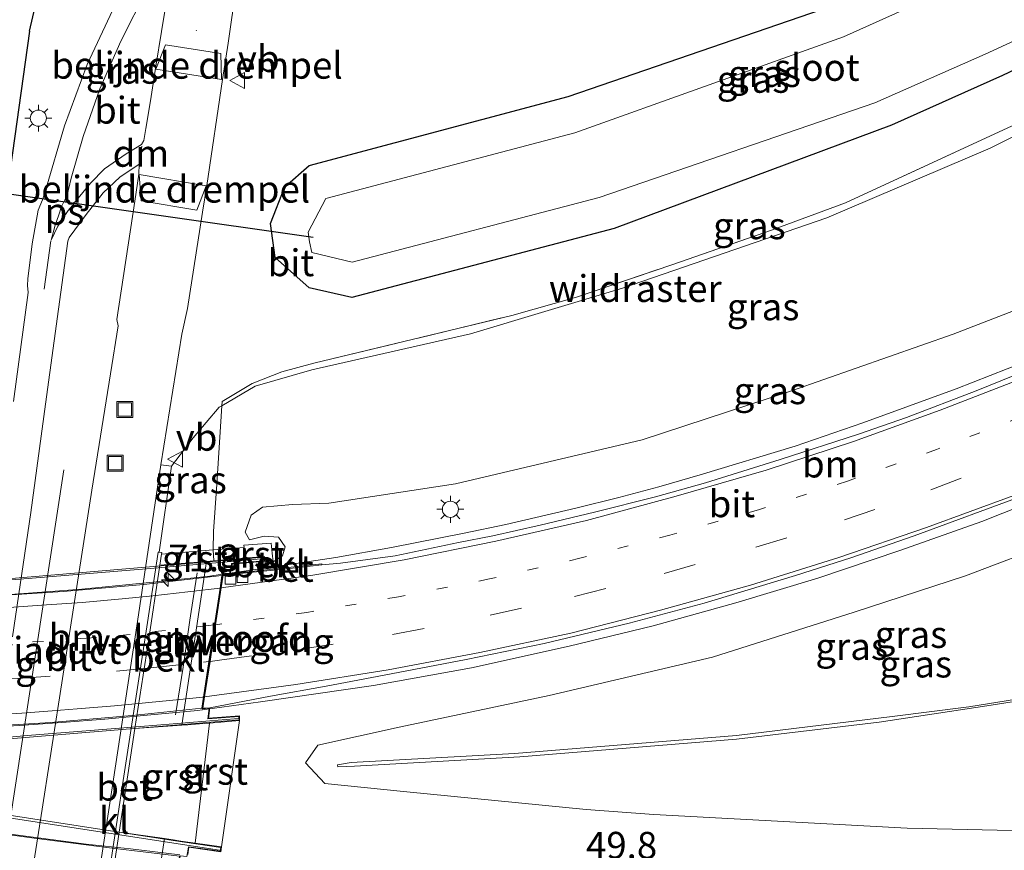
# Model space of a CAD drawing. Units: metres. Extents: x 181037 to 190000, y 568748 to 575001.
# Drawn here: x 181685 to 181777, y 574710 to 574787 of the extents above; entities that cross this region are included whole.
import ezdxf
from ezdxf.enums import TextEntityAlignment as Align

# ---------------------------------------------------------------- set-up
doc = ezdxf.new("R2010")
doc.units = ezdxf.units.M
for name, pattern in [('IE-TERREINAFSCHEIDING', [10, 8, -2]), ('VW-1-3_STREEP', [4, 1, -3]), ('VW-3-9_STREEP', [12, 3, -9])]:
    doc.linetypes.add(name, pattern=pattern)
doc.layers.get('0').update_dxf_attribs({"lineweight": 25})
for name, color, linetype, lineweight in [('B-ME-AM-KILOMETR-S-B1', 7, 'Continuous', 18), ('B-ME-AM-KILOMETR-S-B2', 7, 'Continuous', 18), ('B-ME-BV-GELEIDECONSTRUCTIE-GELEIDERAIL-L-B1', 213, 'BV-GELEIDERAIL', 18), ('B-ME-BV-GELEIDECONSTRUCTIE-GELEIDERAIL-L-B2', 213, 'BV-GELEIDERAIL', 18), ('B-ME-FV-FAUNAPASSAGE-FAUNA_UITSTAPPLAATS-L-B1', 3, 'Continuous', 18), ('B-ME-GW-KRUINLIJN-L-B1', 93, 'Continuous', 18), ('B-ME-GW-TEENLIJN-L-B1', 93, 'Continuous', 18), ('B-ME-IE-GRASLAND-GV-B6', 93, 'Continuous', 18), ('B-ME-IE-INRICHTINGSELEMENT-S-B1', 253, 'Continuous', 18), ('B-ME-IE-MEUBILAIR_WEGMEUBILAIR-LICHTMAST-S-B1', 8, 'Continuous', 18), ('B-ME-IE-MEUBILAIR_WEGMEUBILAIR-LIJNVERLICHT-L-B1', 8, 'VW-LIJNV', 18), ('B-ME-IE-TERREINAFSCHEIDING-RASTERHEKWERK-L-B1', 8, 'IE-TERREINAFSCHEIDING', 18), ('B-ME-KW-LANDHOOFD-GV-B6', 173, 'Continuous', 18), ('B-ME-KW-LEUNING-L-B2', 8, 'Continuous', 18), ('B-ME-KW-VIADUCT-GV-B7', 173, 'Continuous', 18), ('B-ME-KW-VOEGOVERGANG-L-B2', 8, 'Continuous', 18), ('B-ME-OB-BEKLEDING-GV-B6', 253, 'Continuous', 18), ('B-ME-OG-WATER-GV-B6', 153, 'Continuous', 18), ('B-ME-VH-DREMPEL-GV-B6', 8, 'Continuous', 18), ('B-ME-VH-VERH_SOORT-BETON-OVERIG-GV-B6', 8, 'IE-TERREINAFSCHEIDING-NATUURLIJK-HOUTWAL', 18), ('B-ME-VH-VERH_SOORT-BITUMEN-GV-B6', 8, 'IE-TERREINAFSCHEIDING-NATUURLIJK-HOUTWAL', 18), ('B-ME-VH-VERH_SOORT-BITUMEN-GV-B7', 8, 'Continuous', 18), ('B-ME-VH-VERH_SOORT-GV-B6', 8, 'Continuous', 18), ('B-ME-VH-VERH_SOORT-KLINKERS-GV-B6', 8, 'IE-TERREINAFSCHEIDING-NATUURLIJK-HOUTWAL', 18), ('B-ME-VV-KOLK-S-B1', 8, 'Continuous', 18), ('B-ME-VW-MARKERING-13STREEP-045-L-B1', 255, 'VW-1-3_STREEP', 18), ('B-ME-VW-MARKERING-13STREEP-045-L-B2', 255, 'VW-1-3_STREEP', 18), ('B-ME-VW-MARKERING-39STREEP-015-L-B1', 255, 'VW-3-9_STREEP', 18), ('B-ME-VW-MARKERING-39STREEP-015-L-B2', 255, 'VW-3-9_STREEP', 18), ('B-ME-VW-MARKERING-DRIEHOEK-L-B1', 7, 'VW-HAAIETAND70-R-B', 18), ('B-ME-VW-MARKERING-STREEP-015-L-B1', 7, 'Continuous', 18), ('B-ME-VW-MARKERING-STREEP-015-L-B2', 7, 'Continuous', 18), ('B-ME-VW-MARKERING-VLAKMARK-GV-B6', 7, 'Continuous', 18), ('B-ME-VW-MEUBILAIR_WEGMEUBILAIR-VERKEERSBORD-S-B1', 8, 'Continuous', 18)]:
    doc.layers.add(name, color=color, linetype=linetype, lineweight=lineweight)
doc.layers.add('B-ME-GW-INSTEEKWATERGANG-L-B1', color=10, linetype='Continuous')
doc.layers.add('B-ME-KW-DUIKER-L-B1', color=10, linetype='Continuous')
doc.styles.add('NLCS-ISO', font='NLCS-ISO.TTF')
doc.linetypes.add('BV-GELEIDERAIL', pattern='A,10,-3,[108,NLCS.SHX,S=1,R=0,X=0,Y=0],-3', length=16)
doc.linetypes.add('IE-TERREINAFSCHEIDING-NATUURLIJK-HOUTWAL', pattern='A,7,-1.5,[67,NLCS.SHX,S=0.75,R=45,X=0,Y=0],-1.5,7,-1.5,[70,NLCS.SHX,S=0.75,R=0,X=0,Y=0],-1.5', length=20)
doc.linetypes.add('VW-HAAIETAND70-R-B', pattern='A,0,-0.5,[153,NLCS.SHX,S=1,R=180,X=-0.375,Y=0],-0.5', length=1)
doc.linetypes.add('VW-LIJNV', pattern='A,0,-5,[102,NLCS.SHX,S=1,R=0,X=-0.625,Y=0],2.5,-0.5,[69,NLCS.SHX,S=0.5,R=0,X=0,Y=0],-0.5,2.5,[102,NLCS.SHX,S=1,R=180,X=0.625,Y=0],-5', length=16)

# ---------------------------------------------------------------- blocks, each defined once
blk = doc.blocks.new('hecto')
for p, q in [((0, 0.625), (-0.625, 0)), ((0, -0.625), (0, 0.625)), ((-0.625, 0), (0.625, 0)), ((0.625, 0), (0, -0.625))]:
    blk.add_line(p, q)
blk = doc.blocks.new('lantaarnpaal')
for p, q in [((0, 0.75), (0, 1.25)), ((-0.75, 0), (-1.25, 0)), ((-0.884, 0.884), (-0.53, 0.53)), ((0.53, 0.53), (0.884, 0.884)), ((0.75, 0), (1.25, 0)), ((-0.53, -0.53), (-0.884, -0.884)), ((0, -0.75), (0, -1.25)), ((0.53, -0.53), (0.884, -0.884))]:
    blk.add_line(p, q)
blk.add_circle((0, 0), 0.75)
blk = doc.blocks.new('kolk')
blk.add_lwpolyline([(-0.5, -0.5), (0.5, -0.5), (0.5, 0.5), (-0.5, 0.5)], close=True)
blk = doc.blocks.new('put')
for p, q in [((0.75, 0.75), (-0.75, 0.75)), ((-0.75, 0.75), (-0.75, -0.75)), ((0.75, -0.75), (0.75, 0.75)), ((-0.75, -0.75), (0.75, -0.75))]:
    blk.add_line(p, q)
blk.add_lwpolyline([(-0.625, 0.625), (0.625, 0.625), (0.625, -0.625), (-0.625, -0.625)], close=True)
blk = doc.blocks.new('verkeersbord')
for p, q in [((0, 0.75), (-0.75, -0.625)), ((0.75, -0.625), (0, 0.75)), ((-0.75, -0.625), (0.75, -0.625))]:
    blk.add_line(p, q)

msp = doc.modelspace()

# ---------------------------------------------------------------- linework, layer by layer
at = {"layer": 'B-ME-BV-GELEIDECONSTRUCTIE-GELEIDERAIL-L-B1'}
for points in [[(181719.674, 574737.995, 8.998), (181726.4157, 574739.3533, 9.2378), (181730.2958, 574740.1633, 9.2858), (181736.8338, 574741.6856, 9.3831), (181740.8473, 574742.6703, 9.4264), (181744.5592, 574743.6724, 9.485), (181748.4227, 574744.7785, 9.5287), (181757.2749, 574747.4499, 9.6042), (181763.5802, 574749.6167, 9.626), (181772.2508, 574752.8025, 9.6721), (181778.5815, 574755.2663, 9.7565), (181789.6377, 574759.8551, 9.9094), (181799.4463, 574764.2855, 9.977), (181805.5512, 574767.1223, 9.9507)], [(181702.0571, 574722.881, 9.0003), (181707.4656, 574723.6312, 9.1095), (181717.9825, 574725.1621, 9.344), (181727.1127, 574726.8058, 9.5292), (181736.2142, 574728.8131, 9.6717), (181744.0357, 574730.6959, 9.7586), (181751.7248, 574732.867, 9.8369), (181759.3821, 574735.1432, 9.9706), (181767.0184, 574737.7202, 9.9839), (181774.6587, 574740.4256, 10.0069), (181788.2024, 574745.8032, 9.8665), (181794.3555, 574748.4817, 9.7989), (181802.9206, 574752.314, 9.7346), (181809.2153, 574755.1613, 9.6696)], [(181719.674, 574737.995, 8.998), (181714.462, 574737.072, 8.884), (181707.869, 574736.071, 8.752), (181703.965, 574735.5252, 8.6669)]]:
    msp.add_polyline3d(points, dxfattribs=at)
at = {"layer": 'B-ME-BV-GELEIDECONSTRUCTIE-GELEIDERAIL-L-B2'}
for points in [[(181703.8939, 574735.5153, 8.6653), (181702.733, 574735.353, 8.64), (181697.444, 574734.766, 8.518), (181690.816, 574734.135, 8.332), (181684.184, 574733.643, 8.151), (181676.2021, 574733.2189, 7.9061)], [(181674.3645, 574720.9913, 8.2498), (181675.0267, 574721.0095, 8.2708), (181678.3281, 574721.093, 8.3525), (181682.3398, 574721.26, 8.4673), (181684.994, 574721.4274, 8.5386), (181688.95, 574721.7058, 8.6667), (181692.9618, 574721.998, 8.7679), (181696.9039, 574722.3877, 8.8804), (181701.6189, 574722.8202, 8.9915), (181702.0129, 574722.8749, 8.9994)], [(181673.1994, 574712.8316, 7.7198), (181678.0411, 574712.165, 7.8636), (181684.6523, 574711.2456, 8.0756), (181691.2306, 574710.3736, 8.2826), (181695.3393, 574709.917, 8.4073), (181699.9357, 574709.3765, 8.5436)]]:
    msp.add_polyline3d(points, dxfattribs=at)
at = {"layer": 'B-ME-FV-FAUNAPASSAGE-FAUNA_UITSTAPPLAATS-L-B1'}
msp.add_line((181678.585, 574676.276, 1.193), (181689.152, 574745.254, 1.355), dxfattribs=at)
at = {"layer": 'B-ME-GW-INSTEEKWATERGANG-L-B1'}
for points in [[(181685.949, 574786.115, 0.903), (181687.214, 574791.612, 1.23), (181691.04, 574796.266, 1.202), (181696.585, 574804.945, 1.303)], [(181793.252, 574789.954, 0.862), (181776.577, 574781.997, 0.945), (181766.232, 574777.355, 0.948), (181740.416, 574767.732, 0.958), (181715.953, 574761.3, 1.191), (181711.998, 574762.209, 1.095), (181708.834, 574765.03, 1.305), (181708.392, 574768.202, 1.293), (181709.725, 574771.618, 1.31), (181711.982, 574773.605, 1.368), (181736.102, 574780.041, 1.145), (181760.802, 574788.526, 1.029), (181790.348, 574801.514, 0.972), (181794.687, 574801.962, 0.931), (181798.298, 574798.469, 0.868), (181798.086, 574793.992, 0.907), (181793.252, 574789.954, 0.862)], [(181685.949, 574786.115, 0.903), (181683.764, 574770.553, 1.085), (181681.995, 574761.454, 1.029), (181681.428, 574757.255, 0.981), (181680.658, 574754.248, 0.94), (181679.117, 574751.687, 0.892), (181676.7, 574749.925, 0.778), (181674.002, 574748.984, 0.614), (181671.634, 574748.783, 0.522), (181669.228, 574749.545, 0.426), (181667.464, 574750.696, 0.449), (181667.034, 574752.112, 0.42), (181667.129, 574753.893, 0.48), (181668.19, 574754.891, 0.459), (181669.059, 574755.903, 0.52), (181671.862, 574756.821, 0.556), (181672.947, 574757.262, 0.472), (181673.649, 574757.719, 0.439), (181674.033, 574758.656, 0.419), (181674.154, 574763.789, 0.754), (181675.402, 574772.386, 0.707), (181676.689, 574783.321, 0.246)]]:
    msp.add_polyline3d(points, dxfattribs=at)
at = {"layer": 'B-ME-GW-KRUINLIJN-L-B1'}
msp.add_line((181701.3791, 574710.4684, 7.154), (181702.7205, 574721.6552, 7.423), dxfattribs=at)
for points in [[(181707.8748, 574736.7344, 8.007), (181708.641, 574736.676, 8.076), (181709.498, 574737.241, 7.944), (181709.766, 574738.085, 7.889), (181709.147, 574738.983, 7.757), (181707.807, 574739.07, 7.576), (181706.433, 574738.736, 7.351), (181706.045, 574739.449, 7.254), (181706.592, 574741.014, 7.208), (181707.642, 574741.762, 7.275), (181710.443, 574742.025, 7.625), (181713.811, 574742.149, 7.935), (181725.612, 574743.947, 8.108), (181743.015, 574748.057, 8.469), (181756.908, 574752.619, 8.506), (181771.974, 574757.879, 8.696), (181785.698, 574763.215, 8.872), (181800.469, 574769.688, 8.976), (181801.185, 574769.507, 8.895), (181802.8512, 574767.8293, 9.063)], [(181811.193, 574750.825, 7.37), (181810.107, 574750.786, 7.395), (181807.058, 574749.53, 8.318), (181803.681, 574747.494, 8.461), (181789.823, 574741.708, 8.745), (181773.143, 574735.364, 8.858), (181762.75, 574731.978, 8.738), (181749.572, 574727.788, 8.583), (181734.352, 574724.227, 8.288), (181720.378, 574721.272, 7.951), (181712.802, 574719.599, 7.822), (181711.656, 574717.941, 7.689), (181713.447, 574716.027, 7.691), (181721.096, 574715.226, 7.766), (181737.792, 574713.597, 8.275), (181744.089, 574713.114, 8.384), (181767.695, 574711.85, 8.841), (181785.85, 574711.437, 9.091), (181799.88, 574711.121, 9.336), (181810.308, 574711.062, 9.459), (181815.766, 574709.177, 9.513), (181819.691, 574706.932, 9.758), (181820.347, 574705.951, 9.758), (181821.0289, 574703.4699, 10.108)]]:
    msp.add_polyline3d(points, dxfattribs=at)
at = {"layer": 'B-ME-GW-TEENLIJN-L-B1'}
msp.add_line((181694.291, 574711.475, 1.486), (181695.76, 574721.135, 1.48), dxfattribs=at)
for points in [[(181802.136, 574780.889, 1.269), (181800.409, 574782.163, 1.336), (181798.646, 574783.236, 1.147), (181794.036, 574784.198, 1.049), (181789.297, 574782.177, 1.068), (181775.43, 574775.23, 1.217), (181760.216, 574768.716, 1.331), (181741.169, 574762.19, 1.406), (181727.007, 574757.921, 1.475), (181712.246, 574754.562, 1.536), (181706.974, 574753.052, 1.528), (181703.8546, 574751.2241, 1.5545), (181703.595, 574751.072, 1.47), (181701.183, 574748.239, 1.467), (181699.177, 574745.579, 1.444)], [(181785.624, 574725.13, 1.929), (181773.4484, 574723.1709, 3.137), (181766.3, 574722.257, 3.72), (181751.805, 574720.483, 4.901), (181731.107, 574718.815, 6.034), (181715.919, 574717.962, 6.893), (181714.646, 574717.755, 6.992), (181714.663, 574717.58, 6.975), (181716.224, 574717.648, 6.869), (181731.624, 574718.517, 6.056), (181751.79, 574720.15, 4.947), (181765.078, 574721.737, 4.011), (181775.129, 574723.26, 3.061), (181785.532, 574724.892, 1.994)]]:
    msp.add_polyline3d(points, dxfattribs=at)
at = {"layer": 'B-ME-IE-GRASLAND-GV-B6'}
for points in [[(181793.252, 574789.954, 0.862), (181776.577, 574781.997, 0.945), (181766.232, 574777.355, 0.948), (181740.416, 574767.732, 0.958), (181715.953, 574761.3, 1.191), (181711.998, 574762.209, 1.095), (181708.834, 574765.03, 1.305), (181708.392, 574768.202, 1.293), (181709.725, 574771.618, 1.31), (181711.982, 574773.605, 1.368), (181736.102, 574780.041, 1.145), (181760.802, 574788.526, 1.029), (181790.348, 574801.514, 0.972), (181794.687, 574801.962, 0.931), (181798.298, 574798.469, 0.868), (181798.086, 574793.992, 0.907), (181793.252, 574789.954, 0.862)], [(181793.252, 574789.954, 0.862), (181798.086, 574793.992, 0.907), (181798.298, 574798.469, 0.868), (181794.687, 574801.962, 0.931), (181790.348, 574801.514, 0.972), (181760.802, 574788.526, 1.029), (181736.102, 574780.041, 1.145), (181711.982, 574773.605, 1.368), (181709.725, 574771.618, 1.31), (181708.392, 574768.202, 1.293), (181708.834, 574765.03, 1.305), (181711.998, 574762.209, 1.095), (181715.953, 574761.3, 1.191), (181740.416, 574767.732, 0.958), (181766.232, 574777.355, 0.948), (181776.577, 574781.997, 0.945), (181793.252, 574789.954, 0.862)], [(181782.793, 574779.753, 1.026), (181761.945, 574770.136, 1.24), (181755.063, 574767.574, 1.264), (181745.88, 574764.376, 1.341), (181736.902, 574761.332, 1.358), (181730.875, 574759.632, 1.425), (181712.416, 574755.179, 1.407), (181709.45, 574754.365, 1.378), (181706.678, 574753.283, 1.41), (181703.881, 574751.62, 1.403), (181703.8546, 574751.2241, 1.5545), (181703.595, 574751.072, 1.47), (181701.183, 574748.239, 1.467), (181699.177, 574745.579, 1.444), (181698.16, 574745.727, 1.432), (181700.131, 574757.878, 1.487), (181700.658, 574760.284, 1.529), (181702.067, 574769.251, 1.599), (181702.447, 574771.755, 1.684), (181703.934, 574781.606, 1.713), (181704.459, 574785.015, 1.588), (181706.737, 574801.022, 1.515)], [(181793.4, 574792.525, -0.519), (181796.896, 574796.235, -0.468), (181796.763, 574797.345, -0.511), (181796.405, 574797.871, -0.495), (181794.937, 574799.738, -0.491), (181792.954, 574799.627, -0.489), (181761.771, 574785.61, -0.469), (181736.739, 574776.65, -0.497), (181713.556, 574770.535, -0.452), (181711.893, 574767.389, -0.501), (181712.01, 574766.492, -0.482), (181712.24, 574765.494, -0.477), (181715.993, 574764.601, -0.47), (181739.02, 574770.634, -0.457), (181764.684, 574779.455, -0.503), (181774.968, 574783.986, -0.513), (181793.4, 574792.525, -0.519)], [(181687.214, 574791.612, 1.23), (181685.949, 574786.115, 0.903), (181683.764, 574770.553, 1.085)], [(181683.764, 574770.553, 1.085), (181685.949, 574786.115, 0.903), (181687.214, 574791.612, 1.23)], [(181690.202, 574770.216, 1.478), (181689.9573, 574770.0735, 1.4787), (181689.6949, 574770.0298, 1.4794), (181689.5167, 574770.2103, 1.4711), (181689.398, 574770.467, 1.463), (181689.417, 574770.719, 1.455), (181689.823, 574772.433, 1.46), (181690.938, 574776.294, 1.455), (181692.506, 574780.747, 1.462), (181694.456, 574785.201, 1.49), (181696.9, 574790.067, 1.54)], [(181698.98, 574790.673, 1.578), (181698.252, 574786.103, 1.575), (181697.722, 574782.874, 1.696), (181697.2032, 574779.6316, 1.6731), (181696.793, 574777.068, 1.655), (181696.6, 574775.933, 1.654), (181696.375, 574775.573, 1.645), (181694.958, 574774.68, 1.578), (181692.925, 574773.281, 1.527), (181691.616, 574771.95, 1.492), (181690.202, 574770.216, 1.478)], [(181694.176, 574789.133, 1.48), (181691.309, 574783.02, 1.416), (181689.208, 574777.309, 1.412), (181687.445, 574771.271, 1.406), (181687.141, 574770.396, 1.403), (181686.764, 574769.446, 1.396), (181686.19, 574766.318, 1.388), (181685.784, 574763.051, 1.385), (181685.756, 574762.414, 1.388), (181685.825, 574761.761, 1.396), (181684.458, 574751.61, 1.414)], [(181785.698, 574763.215, 8.872), (181771.974, 574757.879, 8.696), (181756.908, 574752.619, 8.506), (181743.015, 574748.057, 8.469), (181725.612, 574743.947, 8.108), (181713.811, 574742.149, 7.935), (181710.443, 574742.025, 7.625), (181707.642, 574741.762, 7.275), (181706.592, 574741.014, 7.208), (181706.045, 574739.449, 7.254), (181706.433, 574738.736, 7.351), (181707.807, 574739.07, 7.576), (181709.147, 574738.983, 7.757), (181709.766, 574738.085, 7.889), (181709.498, 574737.241, 7.944), (181708.641, 574736.676, 8.076), (181708.548, 574737.486, 7.423), (181708.449, 574738.415, 7.358), (181705.899, 574738.24, 7.261), (181705.924, 574738.005, 7.252), (181703.0576, 574737.7968, 6.0332), (181703.068, 574739.486, 5.711), (181703.377, 574743.926, 4.409), (181703.8546, 574751.2241, 1.5545), (181706.974, 574753.052, 1.528), (181712.246, 574754.562, 1.536), (181727.007, 574757.921, 1.475), (181741.169, 574762.19, 1.406), (181760.216, 574768.716, 1.331), (181775.43, 574775.23, 1.217), (181789.297, 574782.177, 1.068)], [(181789.297, 574782.177, 1.068), (181775.43, 574775.23, 1.217), (181760.216, 574768.716, 1.331), (181741.169, 574762.19, 1.406), (181727.007, 574757.921, 1.475), (181712.246, 574754.562, 1.536), (181706.974, 574753.052, 1.528), (181703.8546, 574751.2241, 1.5545), (181703.881, 574751.62, 1.403), (181706.678, 574753.283, 1.41), (181709.45, 574754.365, 1.378), (181712.416, 574755.179, 1.407), (181730.875, 574759.632, 1.425), (181736.902, 574761.332, 1.358), (181745.88, 574764.376, 1.341), (181755.063, 574767.574, 1.264), (181761.945, 574770.136, 1.24), (181782.793, 574779.753, 1.026)], [(181684.371, 574729.697, 1.498), (181686.07, 574741.274, 1.502), (181687.444, 574751.376, 1.508), (181688.642, 574760.232, 1.454), (181689.505, 574766.54, 1.485), (181689.634, 574766.897, 1.49), (181691.208, 574769.026, 1.52), (181692.803, 574771.05, 1.531), (181694.354, 574772.514, 1.576), (181696.172, 574773.728, 1.654), (181696.114, 574772.811, 1.651), (181695.751, 574770.272, 1.569), (181694.069, 574759.258, 1.474), (181694.191, 574758.66, 1.469), (181693.481, 574754.178, 1.484), (181691.738, 574743.367, 1.459), (181689, 574725.809, 1.446), (181686.951, 574712.629, 1.412), (181683.747, 574692.095, 1.361)], [(181780.317, 574755.135, 8.983), (181774.115, 574752.605, 8.955), (181767.644, 574750.132, 8.933), (181763.161, 574748.566, 8.916), (181755.878, 574746.2, 8.829), (181748.906, 574744.042, 8.791), (181744.259, 574742.736, 8.712), (181738.567, 574741.313, 8.616), (181733.516, 574740.081, 8.581), (181729.092, 574739.11, 8.488), (181725.903, 574738.482, 8.406), (181719.992, 574737.245, 8.334), (181714.914, 574736.545, 8.164), (181713.1834, 574736.3936, 8.117), (181713.1719, 574736.4958, 8.156), (181709.748, 574736.109, 8.112), (181704.6266, 574735.5436, 7.977), (181704.8069, 574736.4587, 8.0215), (181707.8748, 574736.7344, 8.007), (181707.8826, 574736.6632, 8.007), (181707.946, 574736.021, 8.036), (181708.703, 574736.103, 8.046), (181708.641, 574736.676, 8.076), (181709.498, 574737.241, 7.944), (181709.766, 574738.085, 7.889), (181709.147, 574738.983, 7.757), (181707.807, 574739.07, 7.576), (181706.433, 574738.736, 7.351), (181706.045, 574739.449, 7.254), (181706.592, 574741.014, 7.208), (181707.642, 574741.762, 7.275), (181710.443, 574742.025, 7.625), (181713.811, 574742.149, 7.935), (181725.612, 574743.947, 8.108), (181743.015, 574748.057, 8.469), (181756.908, 574752.619, 8.506), (181771.974, 574757.879, 8.696), (181785.698, 574763.215, 8.872)], [(181703.0576, 574737.7968, 6.0332), (181698.232, 574737.381, 1.491), (181698.254, 574737.533, 1.484), (181698.023, 574737.576, 1.432), (181699.177, 574745.579, 1.444), (181701.183, 574748.239, 1.467), (181703.595, 574751.072, 1.47), (181703.8546, 574751.2241, 1.5545), (181703.377, 574743.926, 4.409), (181703.068, 574739.486, 5.711), (181703.0576, 574737.7968, 6.0332)], [(181700.6853, 574709.3887, 7.818), (181700.789, 574710.0739, 7.828), (181703.7559, 574709.6543, 7.8412), (181703.8323, 574710.1093, 7.707), (181705.5108, 574721.8937, 7.728), (181705.4923, 574722.3238, 7.902), (181702.6167, 574722.0953, 8.119), (181702.7273, 574723.0835, 8.2513), (181708.388, 574724.159, 8.367), (181713.571, 574725.075, 8.481), (181719.618, 574726.231, 8.605), (181726.606, 574727.586, 8.73), (181733.892, 574729.077, 8.845), (181741.805, 574730.968, 8.95), (181748.774, 574732.824, 9.018), (181757.293, 574735.412, 9.115), (181762.443, 574737.05, 9.147), (181768.343, 574739.092, 9.186), (181778.617, 574742.884, 9.18)], [(181789.823, 574741.708, 8.745), (181773.143, 574735.364, 8.858), (181762.75, 574731.978, 8.738), (181749.572, 574727.788, 8.583), (181734.352, 574724.227, 8.288), (181720.378, 574721.272, 7.951), (181712.802, 574719.599, 7.822), (181711.656, 574717.941, 7.689), (181713.447, 574716.027, 7.691), (181721.096, 574715.226, 7.766), (181737.792, 574713.597, 8.275), (181744.089, 574713.114, 8.384), (181767.695, 574711.85, 8.841), (181785.85, 574711.437, 9.091)], [(181785.85, 574711.437, 9.091), (181767.695, 574711.85, 8.841), (181744.089, 574713.114, 8.384), (181737.792, 574713.597, 8.275), (181721.096, 574715.226, 7.766), (181713.447, 574716.027, 7.691), (181711.656, 574717.941, 7.689), (181712.802, 574719.599, 7.822), (181720.378, 574721.272, 7.951), (181734.352, 574724.227, 8.288), (181749.572, 574727.788, 8.583), (181762.75, 574731.978, 8.738), (181773.143, 574735.364, 8.858), (181789.823, 574741.708, 8.745)], [(181785.532, 574724.892, 1.994), (181775.129, 574723.26, 3.061), (181765.078, 574721.737, 4.011), (181751.79, 574720.15, 4.947), (181731.624, 574718.517, 6.056), (181716.224, 574717.648, 6.869), (181714.663, 574717.58, 6.975), (181714.646, 574717.755, 6.992), (181715.919, 574717.962, 6.893), (181731.107, 574718.815, 6.034), (181751.805, 574720.483, 4.901), (181766.3, 574722.257, 3.72), (181773.4484, 574723.1709, 3.137), (181785.624, 574725.13, 1.929)], [(181785.624, 574725.13, 1.929), (181773.4484, 574723.1709, 3.137), (181766.3, 574722.257, 3.72), (181751.805, 574720.483, 4.901), (181731.107, 574718.815, 6.034), (181715.919, 574717.962, 6.893), (181714.646, 574717.755, 6.992), (181714.663, 574717.58, 6.975), (181716.224, 574717.648, 6.869), (181731.624, 574718.517, 6.056), (181751.79, 574720.15, 4.947), (181765.078, 574721.737, 4.011), (181775.129, 574723.26, 3.061), (181785.532, 574724.892, 1.994)]]:
    msp.add_polyline3d(points, dxfattribs=at)
at = {"layer": 'B-ME-IE-MEUBILAIR_WEGMEUBILAIR-LIJNVERLICHT-L-B1'}
msp.add_polyline3d([(181699.5408, 574722.4233, 4.9278), (181700.2605, 574726.852, 4.9685), (181700.881, 574731.229, 4.9305), (181701.564, 574735.6515, 4.9445)], dxfattribs=at)
at = {"layer": 'B-ME-IE-TERREINAFSCHEIDING-RASTERHEKWERK-L-B1'}
msp.add_polyline3d([(181703.1076, 574736.7691, 6.224), (181703.0576, 574737.7968, 6.0332), (181703.068, 574739.486, 5.711), (181703.377, 574743.926, 4.409), (181703.8546, 574751.2241, 1.5545), (181703.881, 574751.62, 1.403), (181706.678, 574753.283, 1.41), (181709.45, 574754.365, 1.378), (181712.416, 574755.179, 1.407), (181730.875, 574759.632, 1.425), (181736.902, 574761.332, 1.358), (181745.88, 574764.376, 1.341), (181755.063, 574767.574, 1.264), (181761.945, 574770.136, 1.24), (181782.793, 574779.753, 1.026), (181791.609, 574783.618, 0.981), (181794.64, 574784.753, 1.034), (181796.924, 574784.243, 1.108), (181799.722, 574782.784, 1.292), (181802.136, 574780.889, 1.269)], dxfattribs=at)
at = {"layer": 'B-ME-KW-DUIKER-L-B1'}
msp.add_line((181680.043, 574771.549, -1.134), (181712.366, 574766.938, -1.107), dxfattribs=at)
at = {"layer": 'B-ME-KW-LANDHOOFD-GV-B6'}
for points in [[(181707.8748, 574736.7344, 8.007), (181704.8069, 574736.4587, 8.0215), (181704.6266, 574735.5436, 7.977), (181704.6162, 574735.4904, 7.961), (181703.9713, 574735.417, 7.9452), (181703.7943, 574734.2473, 8.0128), (181703.2752, 574730.8169, 8.0871), (181702.7582, 574727.4004, 8.1531), (181702.256, 574724.082, 8.2151), (181702.0976, 574723.0356, 8.2355), (181702.7273, 574723.0835, 8.2513), (181702.6167, 574722.0953, 8.119), (181705.4923, 574722.3238, 7.902), (181705.5108, 574721.8937, 7.728), (181702.7205, 574721.6552, 7.423), (181701.7814, 574721.5807, 6.826), (181700.6977, 574721.4951, 6.215), (181700.1422, 574721.4483, 5.665), (181702.4352, 574736.7067, 5.66), (181703.1076, 574736.7691, 6.224), (181705.9588, 574737.0122, 7.244), (181707.8284, 574737.168, 7.5974), (181707.8748, 574736.7344, 8.007)], [(181695.33, 574690.116, 5.262), (181698.521, 574710.879, 5.266), (181699.3288, 574710.763, 6.004)], [(181699.3288, 574710.763, 6.004), (181700.0517, 574710.6539, 6.406), (181701.3791, 574710.4684, 7.154), (181703.8323, 574710.1093, 7.707), (181703.7559, 574709.6543, 7.8412), (181700.789, 574710.0739, 7.828), (181700.6853, 574709.3887, 7.818)]]:
    msp.add_polyline3d(points, dxfattribs=at)
at = {"layer": 'B-ME-KW-LEUNING-L-B2'}
msp.add_line((181669.8705, 574714.9975, 7.067), (181703.6375, 574709.8035, 8.1156), dxfattribs=at)
for points in [[(181707.8183, 574736.9696, 8.25), (181704.7214, 574736.7015, 8.207), (181696.8277, 574736.0325, 7.995), (181672.8329, 574734.0578, 7.293)], [(181705.4015, 574722.0628, 8.6006), (181696.2784, 574721.3314, 8.3756), (181686.1369, 574720.5183, 8.1256), (181678.0644, 574719.8202, 7.9227), (181670.4765, 574719.1667, 7.6652)]]:
    msp.add_polyline3d(points, dxfattribs=at)
at = {"layer": 'B-ME-KW-VIADUCT-GV-B7'}
for points in [[(181673.7186, 574720.9642, 7.4695), (181674.334, 574720.9883, 7.4925), (181676.1732, 574733.2043, 7.1616), (181675.6396, 574733.1781, 7.216), (181675.7665, 574734.0782, 7.235), (181675.7721, 574734.118, 7.392), (181672.8621, 574733.8883, 7.279), (181672.8463, 574734.1557, 7.293), (181707.7838, 574737.1141, 8.261), (181707.8196, 574736.7797, 8.25), (181704.7664, 574736.5053, 8.207), (181704.7569, 574736.4571, 8.051), (181704.5739, 574735.536, 7.9609), (181703.9276, 574735.4623, 7.961), (181702.0388, 574722.981, 8.234), (181702.6708, 574723.0291, 8.2438), (181702.5602, 574722.0406, 8.119), (181705.4445, 574722.2699, 7.902), (181705.4587, 574721.9395, 7.728), (181670.5132, 574719.0479, 6.553), (181670.4889, 574719.3932, 6.8398), (181673.536, 574719.6522, 7.2643), (181673.7186, 574720.9642, 7.4695)], [(181674.5319, 574714.5307, 7.062), (181686.2643, 574712.7241, 7.5417), (181699.3214, 574710.7135, 8.0756), (181703.7744, 574710.0673, 8.106), (181703.7146, 574709.7107, 8.106), (181700.7476, 574710.1302, 8.11), (181700.7386, 574710.0728, 7.87), (181700.6044, 574709.2091, 7.87), (181699.963, 574709.2863, 7.87), (181697.2022, 574691.3035, 7.959), (181697.8028, 574691.2152, 7.959)]]:
    msp.add_polyline3d(points, dxfattribs=at)
at = {"layer": 'B-ME-KW-VOEGOVERGANG-L-B2'}
msp.add_line((181703.9199, 574735.4111, 7.9439), (181702.0463, 574723.0306, 8.2342), dxfattribs=at)
at = {"layer": 'B-ME-OB-BEKLEDING-GV-B6'}
for points in [[(181700.1422, 574721.4483, 5.665), (181695.76, 574721.135, 1.48), (181696.985, 574729.091, 1.49), (181698.081, 574736.358, 1.491), (181702.4352, 574736.7067, 5.66), (181700.1422, 574721.4483, 5.665)], [(181708.641, 574736.676, 8.076), (181708.703, 574736.103, 8.046), (181707.946, 574736.021, 8.036), (181707.8826, 574736.6632, 8.007), (181707.8748, 574736.7344, 8.007), (181708.641, 574736.676, 8.076)], [(181698.521, 574710.879, 5.266), (181695.33, 574690.116, 5.262), (181691.164, 574690.838, 1.476), (181692.631, 574700.4, 1.483), (181694.291, 574711.475, 1.486), (181698.521, 574710.879, 5.266)]]:
    msp.add_polyline3d(points, dxfattribs=at)
at = {"layer": 'B-ME-OG-WATER-GV-B6'}
msp.add_polyline3d([(181793.4, 574792.525, -0.519), (181774.968, 574783.986, -0.513), (181764.684, 574779.455, -0.503), (181739.02, 574770.634, -0.457), (181715.993, 574764.601, -0.47), (181712.24, 574765.494, -0.477), (181712.01, 574766.492, -0.482), (181711.893, 574767.389, -0.501), (181713.556, 574770.535, -0.452), (181736.739, 574776.65, -0.497), (181761.771, 574785.61, -0.469), (181792.954, 574799.627, -0.489), (181794.937, 574799.738, -0.491), (181796.405, 574797.871, -0.495), (181796.763, 574797.345, -0.511), (181796.896, 574796.235, -0.468), (181793.4, 574792.525, -0.519)], dxfattribs=at)
at = {"layer": 'B-ME-VH-DREMPEL-GV-B6'}
for points in [[(181703.828, 574781.619, 1.72), (181697.7, 574782.587, 1.699), (181698.6, 574784.853, 1.649), (181703.775, 574784.044, 1.653), (181703.828, 574781.619, 1.72)], [(181696.155, 574772.762, 1.651), (181702.393, 574771.721, 1.69), (181701.528, 574769.429, 1.617), (181696.331, 574770.322, 1.59), (181696.155, 574772.762, 1.651)]]:
    msp.add_polyline3d(points, dxfattribs=at)
at = {"layer": 'B-ME-VH-VERH_SOORT-BETON-OVERIG-GV-B6'}
for points in [[(181698.023, 574737.576, 1.432), (181698.254, 574737.533, 1.484), (181698.232, 574737.381, 1.491), (181698.081, 574736.358, 1.491), (181696.985, 574729.091, 1.49), (181695.76, 574721.135, 1.48), (181694.291, 574711.475, 1.486), (181692.631, 574700.4, 1.483), (181691.164, 574690.838, 1.476), (181691.0102, 574689.8238, 1.477), (181690.957, 574689.473, 1.477), (181690.742, 574689.496, 1.29), (181690.623, 574689.517, 1.285), (181692.194, 574699.874, 1.319), (181694.603, 574715.881, 1.326), (181696.921, 574731.027, 1.385), (181697.916, 574737.588, 1.396), (181698.023, 574737.576, 1.432)], [(181713.1834, 574736.3936, 8.117), (181709.907, 574736.016, 8.057), (181704.6162, 574735.4904, 7.961), (181704.6266, 574735.5436, 7.977), (181709.748, 574736.109, 8.112), (181713.1719, 574736.4958, 8.156), (181713.1834, 574736.3936, 8.117)]]:
    msp.add_polyline3d(points, dxfattribs=at)
at = {"layer": 'B-ME-VH-VERH_SOORT-BITUMEN-GV-B6'}
for points in [[(181706.737, 574801.022, 1.515), (181704.459, 574785.015, 1.588), (181703.934, 574781.606, 1.713), (181702.447, 574771.755, 1.684), (181702.067, 574769.251, 1.599), (181700.658, 574760.284, 1.529), (181700.131, 574757.878, 1.487), (181698.16, 574745.727, 1.432), (181696.001, 574731.128, 1.387), (181693.693, 574716.019, 1.332), (181691.261, 574699.985, 1.313), (181688.506, 574681.734, 1.291), (181688.723, 574681.695, 1.287), (181687.269, 574672.066, 1.313), (181684.035, 574650.428, 1.291)], [(181696.9, 574790.067, 1.54), (181694.456, 574785.201, 1.49), (181692.506, 574780.747, 1.462), (181690.938, 574776.294, 1.455), (181689.823, 574772.433, 1.46), (181689.417, 574770.719, 1.455), (181689.398, 574770.467, 1.463), (181689.5167, 574770.2103, 1.4711), (181689.6949, 574770.0298, 1.4794), (181689.9573, 574770.0735, 1.4787), (181690.202, 574770.216, 1.478)], [(181690.202, 574770.216, 1.478), (181691.616, 574771.95, 1.492), (181692.925, 574773.281, 1.527), (181694.958, 574774.68, 1.578), (181696.375, 574775.573, 1.645), (181696.6, 574775.933, 1.654), (181696.793, 574777.068, 1.655), (181697.2032, 574779.6316, 1.6731), (181697.722, 574782.874, 1.696), (181698.252, 574786.103, 1.575), (181698.98, 574790.673, 1.578)], [(181684.458, 574751.61, 1.414), (181685.825, 574761.761, 1.396), (181685.756, 574762.414, 1.388), (181685.784, 574763.051, 1.385), (181686.19, 574766.318, 1.388), (181686.764, 574769.446, 1.396), (181687.141, 574770.396, 1.403), (181687.445, 574771.271, 1.406), (181689.208, 574777.309, 1.412), (181691.309, 574783.02, 1.416), (181694.176, 574789.133, 1.48)], [(181683.747, 574692.095, 1.361), (181686.951, 574712.629, 1.412), (181689, 574725.809, 1.446), (181691.738, 574743.367, 1.459), (181693.481, 574754.178, 1.484), (181694.191, 574758.66, 1.469), (181694.069, 574759.258, 1.474), (181695.751, 574770.272, 1.569), (181696.114, 574772.811, 1.651), (181696.172, 574773.728, 1.654), (181694.354, 574772.514, 1.576), (181692.803, 574771.05, 1.531), (181691.208, 574769.026, 1.52), (181689.634, 574766.897, 1.49), (181689.505, 574766.54, 1.485), (181688.642, 574760.232, 1.454), (181687.444, 574751.376, 1.508), (181686.07, 574741.274, 1.502), (181684.371, 574729.697, 1.498)], [(181778.617, 574742.884, 9.18), (181768.343, 574739.092, 9.186), (181762.443, 574737.05, 9.147), (181757.293, 574735.412, 9.115), (181748.774, 574732.824, 9.018), (181741.805, 574730.968, 8.95), (181733.892, 574729.077, 8.845), (181726.606, 574727.586, 8.73), (181719.618, 574726.231, 8.605), (181713.571, 574725.075, 8.481), (181708.388, 574724.159, 8.367), (181702.7273, 574723.0835, 8.2513), (181702.0976, 574723.0356, 8.2355), (181702.256, 574724.082, 8.2151), (181702.7582, 574727.4004, 8.1531), (181703.2752, 574730.8169, 8.0871), (181703.7943, 574734.2473, 8.0128), (181703.9713, 574735.417, 7.9452), (181704.6162, 574735.4904, 7.961), (181709.907, 574736.016, 8.057), (181713.1834, 574736.3936, 8.117), (181714.914, 574736.545, 8.164), (181719.992, 574737.245, 8.334), (181725.903, 574738.482, 8.406), (181729.092, 574739.11, 8.488), (181733.516, 574740.081, 8.581), (181738.567, 574741.313, 8.616), (181744.259, 574742.736, 8.712), (181748.906, 574744.042, 8.791), (181755.878, 574746.2, 8.829), (181763.161, 574748.566, 8.916), (181767.644, 574750.132, 8.933), (181774.115, 574752.605, 8.955), (181780.317, 574755.135, 8.983)]]:
    msp.add_polyline3d(points, dxfattribs=at)
at = {"layer": 'B-ME-VH-VERH_SOORT-BITUMEN-GV-B7'}
for points in [[(181701.995, 574723.0255, 8.2329), (181695.5064, 574722.3512, 8.0664), (181687.8889, 574721.7069, 7.871), (181681.3246, 574721.3125, 7.6813), (181674.3925, 574721.0406, 7.4953), (181674.555, 574722.12, 7.4524), (181675.0464, 574725.3835, 7.3742), (181675.5373, 574728.6443, 7.2985), (181676.0261, 574731.8907, 7.236), (181676.2166, 574733.1564, 7.165), (181680.8613, 574733.3851, 7.321), (181689.0703, 574733.9081, 7.57), (181696.5833, 574734.5751, 7.764), (181703.8684, 574735.4052, 7.9427), (181703.691, 574734.2326, 8.0105), (181703.172, 574730.8036, 8.0852), (181702.6552, 574727.3883, 8.1503), (181702.1527, 574724.0677, 8.2128), (181701.995, 574723.0255, 8.2329)], [(181699.9058, 574709.2428, 7.7778), (181699.6741, 574707.7337, 7.8641), (181699.1445, 574704.2839, 7.9523), (181698.9702, 574703.1488, 7.9915), (181698.338, 574703.23, 7.981), (181685.4259, 574704.8092, 7.5649), (181672.7824, 574706.5349, 7.166), (181672.2415, 574706.6117, 7.1471), (181672.4253, 574707.7857, 7.1316), (181672.9613, 574711.209, 7.0304), (181673.1993, 574712.7292, 6.9813), (181679.2999, 574711.886, 7.1628), (181686.3837, 574710.9262, 7.3736), (181693.6383, 574709.9963, 7.5906), (181699.9058, 574709.2428, 7.7778)]]:
    msp.add_polyline3d(points, dxfattribs=at)
at = {"layer": 'B-ME-VH-VERH_SOORT-GV-B6'}
for points in [[(181703.1076, 574736.7691, 6.224), (181702.4352, 574736.7067, 5.66), (181698.081, 574736.358, 1.491), (181698.232, 574737.381, 1.491), (181703.0576, 574737.7968, 6.0332), (181703.1076, 574736.7691, 6.224)], [(181707.8748, 574736.7344, 8.007), (181707.8284, 574737.168, 7.5974), (181705.9588, 574737.0122, 7.244), (181703.1076, 574736.7691, 6.224), (181703.0576, 574737.7968, 6.0332), (181705.924, 574738.005, 7.252), (181705.899, 574738.24, 7.261), (181708.449, 574738.415, 7.358), (181708.548, 574737.486, 7.423), (181708.641, 574736.676, 8.076), (181707.8748, 574736.7344, 8.007)], [(181700.1422, 574721.4483, 5.665), (181700.6977, 574721.4951, 6.215), (181701.7814, 574721.5807, 6.826), (181702.7205, 574721.6552, 7.423), (181701.3791, 574710.4684, 7.154), (181700.0517, 574710.6539, 6.406), (181699.3288, 574710.763, 6.004), (181698.521, 574710.879, 5.266), (181694.291, 574711.475, 1.486), (181695.76, 574721.135, 1.48), (181700.1422, 574721.4483, 5.665)], [(181702.7205, 574721.6552, 7.423), (181705.5108, 574721.8937, 7.728), (181703.8323, 574710.1093, 7.707), (181701.3791, 574710.4684, 7.154), (181702.7205, 574721.6552, 7.423)]]:
    msp.add_polyline3d(points, dxfattribs=at)
at = {"layer": 'B-ME-VH-VERH_SOORT-KLINKERS-GV-B6'}
msp.add_polyline3d([(181699.177, 574745.579, 1.444), (181698.023, 574737.576, 1.432), (181697.916, 574737.588, 1.396), (181696.921, 574731.027, 1.385), (181694.603, 574715.881, 1.326), (181692.194, 574699.874, 1.319), (181690.623, 574689.517, 1.285), (181690.742, 574689.496, 1.29), (181689.8653, 574683.7816, 1.2979), (181689.526, 574681.57, 1.301), (181688.723, 574681.695, 1.287), (181688.506, 574681.734, 1.291), (181691.261, 574699.985, 1.313), (181693.693, 574716.019, 1.332), (181696.001, 574731.128, 1.387), (181698.16, 574745.727, 1.432), (181699.177, 574745.579, 1.444)], dxfattribs=at)
at = {"layer": 'B-ME-VW-MARKERING-13STREEP-045-L-B1'}
msp.add_polyline3d([(181806.8975, 574762.7314, 9.069), (181806.7017, 574762.6398, 9.0709), (181802.1895, 574760.5336, 9.1112), (181794.2955, 574756.947, 9.1226), (181786.3474, 574753.4845, 9.1019), (181778.2113, 574750.1369, 9.0602), (181770.4292, 574747.1498, 9.0295), (181762.1237, 574744.1971, 9.0027), (181753.9252, 574741.5642, 8.9409), (181745.5794, 574739.1454, 8.8524), (181737.2102, 574737.0006, 8.7366), (181728.7901, 574735.0789, 8.6177), (181720.3037, 574733.4147, 8.4659), (181711.7711, 574731.9554, 8.2784), (181703.2752, 574730.8169, 8.0871)], dxfattribs=at)
at = {"layer": 'B-ME-VW-MARKERING-13STREEP-045-L-B2'}
msp.add_polyline3d([(181703.1721, 574730.8037, 8.0852), (181702.5704, 574730.7276, 8.075), (181695.309, 574729.909, 7.883), (181692.1694, 574729.6307, 7.802), (181691.2198, 574729.5625, 7.774), (181687.2308, 574729.2607, 7.65), (181675.6385, 574728.6469, 7.302), (181675.5373, 574728.6443, 7.2985)], dxfattribs=at)
at = {"layer": 'B-ME-VW-MARKERING-39STREEP-015-L-B1'}
for points in [[(181707.251, 574829.169, 1.364), (181706.687, 574824.15, 1.417), (181705.983, 574818.193, 1.48), (181704.8, 574809.015, 1.592), (181703.201, 574798.098, 1.604), (181701.474, 574786.166, 1.626)], [(181702.7582, 574727.4004, 8.1531), (181703.6444, 574727.5041, 8.1775), (181711.2596, 574728.522, 8.3453), (181719.7489, 574729.8868, 8.524), (181728.8381, 574731.6965, 8.689), (181736.7155, 574733.4451, 8.8018), (181745.0604, 574735.585, 8.9153), (181753.6062, 574738.0381, 9.0148), (181761.8427, 574740.5821, 9.0633), (181769.9083, 574743.3814, 9.1197), (181777.985, 574746.4796, 9.1128), (181785.9925, 574749.7244, 9.0995), (181793.9974, 574753.1563, 9.0704), (181801.6682, 574756.7085, 9.0594), (181807.6576, 574759.4712, 8.9964), (181807.8583, 574759.5639, 8.994)]]:
    msp.add_polyline3d(points, dxfattribs=at)
at = {"layer": 'B-ME-VW-MARKERING-39STREEP-015-L-B2'}
msp.add_polyline3d([(181675.0464, 574725.3835, 7.3742), (181682.09, 574725.641, 7.579), (181684.869, 574725.805, 7.663), (181694.034, 574726.492, 7.923), (181696.9047, 574726.7702, 7.999), (181702.15, 574727.3292, 8.1364), (181702.6552, 574727.3883, 8.1503)], dxfattribs=at)
at = {"layer": 'B-ME-VW-MARKERING-DRIEHOEK-L-B1'}
msp.add_line((181696.2307, 574774.0707, 1.654), (181696.413, 574775.4068, 1.654), dxfattribs=at)
at = {"layer": 'B-ME-VW-MARKERING-STREEP-015-L-B1'}
msp.add_line((181687.9432, 574766.5966, 1.4412), (181687.3122, 574762.0755, 1.4275), dxfattribs=at)
for points in [[(181805.9273, 574765.9302, 9.1454), (181805.7252, 574765.8343, 9.1478), (181802.524, 574764.3461, 9.1718), (181794.72, 574760.7654, 9.171), (181786.7962, 574757.2698, 9.1009), (181778.8582, 574753.9318, 9.0325), (181770.7719, 574750.7939, 8.9507), (181762.6829, 574747.9008, 8.9269), (181754.5533, 574745.2109, 8.8548), (181746.1833, 574742.7795, 8.7668), (181737.8293, 574740.5349, 8.6569), (181729.3727, 574738.6128, 8.5306), (181720.8441, 574736.8711, 8.382), (181712.3384, 574735.4302, 8.183), (181703.7943, 574734.2473, 8.0128)], [(181702.256, 574724.082, 8.2151), (181710.7566, 574725.2558, 8.4099), (181719.3395, 574726.5985, 8.5976), (181727.8959, 574728.2202, 8.7506), (181736.3679, 574730.0397, 8.887), (181744.7211, 574732.1766, 8.9933), (181753.0976, 574734.5052, 9.0751), (181761.3301, 574737.0878, 9.1527), (181769.4932, 574739.8734, 9.1975), (181777.6259, 574742.8538, 9.1809), (181785.6794, 574746.107, 9.1278), (181793.5869, 574749.5607, 9.0343), (181801.4072, 574753.0334, 8.9935), (181808.6597, 574756.3769, 8.9275)]]:
    msp.add_polyline3d(points, dxfattribs=at)
at = {"layer": 'B-ME-VW-MARKERING-STREEP-015-L-B2'}
for points in [[(181703.691, 574734.2326, 8.0105), (181702.878, 574734.113, 7.989), (181697.423, 574733.503, 7.851), (181694.565, 574733.225, 7.776), (181690.843, 574732.896, 7.672), (181687.54, 574732.661, 7.576), (181684.056, 574732.407, 7.471), (181681.46, 574732.226, 7.39), (181676.285, 574731.899, 7.237), (181676.0261, 574731.8907, 7.236)], [(181674.555, 574722.1201, 7.4524), (181675.385, 574722.141, 7.476), (181681.013, 574722.33, 7.642), (181685.236, 574722.578, 7.766), (181688.0455, 574722.794, 7.845), (181690.3702, 574722.9651, 7.907), (181693.87, 574723.252, 7.998), (181699.948, 574723.83, 8.163), (181702.068, 574724.056, 8.2108), (181702.1527, 574724.0677, 8.2128)]]:
    msp.add_polyline3d(points, dxfattribs=at)
at = {"layer": 'B-ME-VW-MARKERING-VLAKMARK-GV-B6'}
msp.add_polyline3d([(181690.1288, 574770.086, 1.478), (181689.5552, 574769.4198, 1.4739), (181689.0009, 574768.6489, 1.4662), (181688.5658, 574767.9442, 1.4577), (181687.9582, 574766.6368, 1.4412), (181688.335, 574768.0507, 1.4427), (181688.669, 574769.0172, 1.453), (181688.9376, 574769.7944, 1.4589), (181689.2888, 574770.5175, 1.455), (181689.3589, 574770.3386, 1.463), (181689.4598, 574770.1824, 1.4711), (181689.6503, 574770.005, 1.4794), (181689.8702, 574770.0066, 1.4787), (181690.1288, 574770.086, 1.478)], dxfattribs=at)

# ---------------------------------------------------------------- block references
at = {"layer": 'B-ME-AM-KILOMETR-S-B2', "rotation": 90}
msp.add_blockref('hecto', (181698.857, 574735.007, 8.51), dxfattribs=at)
at = {"layer": 'B-ME-IE-INRICHTINGSELEMENT-S-B1', "rotation": 90}
for p in [(181694.817, 574750.858, 1.464), (181693.929, 574745.863, 1.448)]:
    msp.add_blockref('put', p, dxfattribs=at)
at = {"layer": 'B-ME-IE-MEUBILAIR_WEGMEUBILAIR-LICHTMAST-S-B1', "rotation": 90}
for p in [(181686.766, 574778.017, 1.218), (181725.148, 574741.57, 8.298)]:
    msp.add_blockref('lantaarnpaal', p, dxfattribs=at)
at = {"layer": 'B-ME-VV-KOLK-S-B1', "rotation": 90}
for p in [(181698.447, 574744.376, 1.373), (181704.659, 574735.09, 7.967), (181705.772, 574735.236, 7.979)]:
    msp.add_blockref('kolk', p, dxfattribs=at)
at = {"layer": 'B-ME-VW-MEUBILAIR_WEGMEUBILAIR-VERKEERSBORD-S-B1', "rotation": 90}
for p in [(181705.353, 574781.531, 1.649), (181699.561, 574746.246, 1.47)]:
    msp.add_blockref('verkeersbord', p, dxfattribs=at)

# ---------------------------------------------------------------- texts
at = {"layer": 'B-ME-AM-KILOMETR-S-B1', "ltscale": 0.2, "style": 'NLCS-ISO'}
msp.add_text('49.8', height=2.5, dxfattribs=at).set_placement((181737.781, 574708.23, 9.658), align=Align.BOTTOM_LEFT)
at = {"layer": 'B-ME-AM-KILOMETR-S-B2', "ltscale": 0.2, "style": 'NLCS-ISO'}
msp.add_text('71.3', height=2.5, dxfattribs=at).set_placement((181698.857, 574735.007, 8.51), align=Align.BOTTOM_LEFT)
at = {"layer": 'B-ME-IE-GRASLAND-GV-B6', "ltscale": 0.2, "style": 'NLCS-ISO'}
for p in [(181694.5685, 574782.4759), (181754.3945, 574782.1695), (181753.345, 574781.631), (181753.345, 574781.631), (181752.9953, 574767.9885), (181754.277, 574760.437), (181754.9121, 574752.6158), (181700.9388, 574744.3026), (181768.051, 574729.9028), (181762.5276, 574728.7902), (181768.498, 574727.1475)]:
    msp.add_text('gras', height=2.5, dxfattribs=at).set_placement(p, align=Align.MIDDLE_CENTER)
at = {"layer": 'B-ME-IE-MEUBILAIR_WEGMEUBILAIR-LIJNVERLICHT-L-B1', "ltscale": 0.2, "style": 'NLCS-ISO'}
msp.add_text('lv', height=2.5, dxfattribs=at).set_placement((181700.5616, 574729.039), align=Align.MIDDLE_CENTER)
at = {"layer": 'B-ME-IE-TERREINAFSCHEIDING-RASTERHEKWERK-L-B1', "ltscale": 0.2, "style": 'NLCS-ISO'}
msp.add_text('wildraster', height=2.5, dxfattribs=at).set_placement((181742.3689, 574762.1369), align=Align.MIDDLE_CENTER)
at = {"layer": 'B-ME-KW-LANDHOOFD-GV-B6', "ltscale": 0.2, "style": 'NLCS-ISO'}
msp.add_text('landhoofd', height=2.5, dxfattribs=at).set_placement((181703.8683, 574729.5301), align=Align.MIDDLE_CENTER)
at = {"layer": 'B-ME-KW-VIADUCT-GV-B7', "ltscale": 0.2, "style": 'NLCS-ISO'}
msp.add_text('viaduct', height=2.5, dxfattribs=at).set_placement((181688.5726, 574728.4238), align=Align.MIDDLE_CENTER)
at = {"layer": 'B-ME-KW-VOEGOVERGANG-L-B2', "ltscale": 0.2, "style": 'NLCS-ISO'}
for p in [(181702.9831, 574729.2209), (181675.2537, 574727.0963)]:
    msp.add_text('voegovergang', height=2.5, dxfattribs=at).set_placement(p, align=Align.MIDDLE_CENTER)
at = {"layer": 'B-ME-OB-BEKLEDING-GV-B6', "ltscale": 0.2, "style": 'NLCS-ISO'}
for p in [(181708.2814, 574736.4789), (181698.9243, 574727.6979)]:
    msp.add_text('bekl', height=2.5, dxfattribs=at).set_placement(p, align=Align.MIDDLE_CENTER)
at = {"layer": 'B-ME-OG-WATER-GV-B6', "ltscale": 0.2, "style": 'NLCS-ISO'}
msp.add_text('sloot', height=2.5, dxfattribs=at).set_placement((181759.2723, 574782.7478), align=Align.MIDDLE_CENTER)
at = {"layer": 'B-ME-VH-DREMPEL-GV-B6', "ltscale": 0.2, "style": 'NLCS-ISO'}
for p in [(181701.5462, 574782.9444), (181698.5124, 574771.3992)]:
    msp.add_text('belijnde drempel', height=2.5, dxfattribs=at).set_placement(p, align=Align.MIDDLE_CENTER)
at = {"layer": 'B-ME-VH-VERH_SOORT-BETON-OVERIG-GV-B6', "ltscale": 0.2, "style": 'NLCS-ISO'}
for p in [(181709.7766, 574736.0631), (181694.8006, 574715.669)]:
    msp.add_text('bet', height=2.5, dxfattribs=at).set_placement(p, align=Align.MIDDLE_CENTER)
at = {"layer": 'B-ME-VH-VERH_SOORT-BITUMEN-GV-B6', "ltscale": 0.2, "style": 'NLCS-ISO'}
for p in [(181694.1282, 574778.7558), (181710.2989, 574764.5432), (181751.3723, 574742.0831)]:
    msp.add_text('bit', height=2.5, dxfattribs=at).set_placement(p, align=Align.MIDDLE_CENTER)
at = {"layer": 'B-ME-VH-VERH_SOORT-BITUMEN-GV-B7', "ltscale": 0.2, "style": 'NLCS-ISO'}
msp.add_text('bit', height=2.5, dxfattribs=at).set_placement((181689.6073, 574727.7591), align=Align.MIDDLE_CENTER)
at = {"layer": 'B-ME-VH-VERH_SOORT-GV-B6', "ltscale": 0.2, "style": 'NLCS-ISO'}
for p in [(181701.3368, 574736.9634), (181706.6512, 574737.367), (181699.5287, 574716.6365), (181703.2326, 574717.1564)]:
    msp.add_text('grst', height=2.5, dxfattribs=at).set_placement(p, align=Align.MIDDLE_CENTER)
at = {"layer": 'B-ME-VH-VERH_SOORT-KLINKERS-GV-B6', "ltscale": 0.2, "style": 'NLCS-ISO'}
msp.add_text('kl', height=2.5, dxfattribs=at).set_placement((181693.8301, 574712.5739), align=Align.MIDDLE_CENTER)
at = {"layer": 'B-ME-VW-MARKERING-13STREEP-045-L-B1', "ltscale": 0.2, "style": 'NLCS-ISO'}
msp.add_text('bm', height=2.5, dxfattribs=at).set_placement((181760.5367, 574745.7864), align=Align.MIDDLE_CENTER)
at = {"layer": 'B-ME-VW-MARKERING-13STREEP-045-L-B2', "ltscale": 0.2, "style": 'NLCS-ISO'}
msp.add_text('bm', height=2.5, dxfattribs=at).set_placement((181690.3559, 574729.6482), align=Align.MIDDLE_CENTER)
at = {"layer": 'B-ME-VW-MARKERING-DRIEHOEK-L-B1', "ltscale": 0.2, "style": 'NLCS-ISO'}
msp.add_text('dm', height=2.5, dxfattribs=at).set_placement((181696.3218, 574774.7388), align=Align.MIDDLE_CENTER)
at = {"layer": 'B-ME-VW-MARKERING-VLAKMARK-GV-B6', "ltscale": 0.2, "style": 'NLCS-ISO'}
msp.add_text('ps', height=2.5, dxfattribs=at).set_placement((181689.2077, 574769.3381), align=Align.MIDDLE_CENTER)
at = {"layer": 'B-ME-VW-MEUBILAIR_WEGMEUBILAIR-VERKEERSBORD-S-B1', "ltscale": 0.2, "style": 'NLCS-ISO'}
for p in [(181705.353, 574781.531, 1.649), (181699.561, 574746.246, 1.47)]:
    msp.add_text('vb', height=2.5, dxfattribs=at).set_placement(p, align=Align.BOTTOM_LEFT)

doc.saveas('drawing.dxf')
